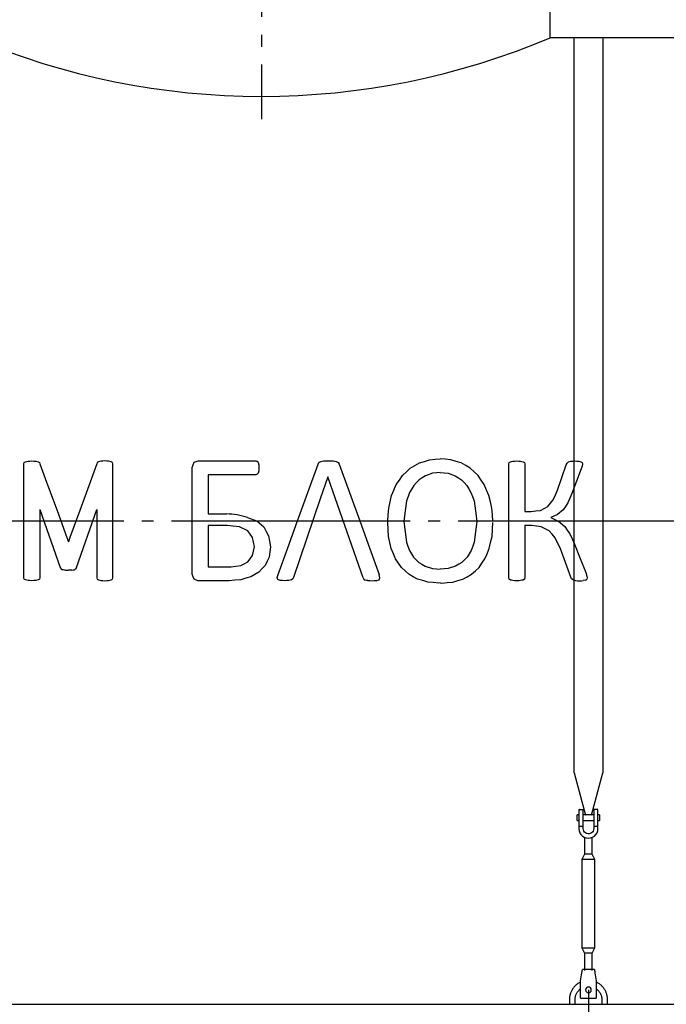
# Model space of a CAD drawing. Units: millimetres. Extents: x -3079 to 79599, y 23894 to 33877.
# Drawn here: x 29385 to 30740, y 27534 to 29595 of the extents above; entities that cross this region are included whole.
import ezdxf

# ---------------------------------------------------------------- set-up
doc = ezdxf.new("R2010")
doc.units = ezdxf.units.MM
doc.linetypes.add('ГОСТ 2.303 5', pattern=[24, 20, -1.5, 1, -1.5])
for name, color, linetype in [('A-GENM', 13, 'Continuous'), ('M-EQPM', 50, 'Continuous'), ('Слой1', 7, 'ГОСТ 2.303 5')]:
    doc.layers.add(name, color=color, linetype=linetype)
doc.layers.add('РАЗМЕРЫ', color=3, linetype='Continuous', lineweight=25)
doc.styles.add('ГОСТ 2.304', font='CS_Gost2304.shx')
doc.dimstyles.new('СПДС', dxfattribs={"dimscale": 100, "dimtxt": 2.5, "dimasz": 2.5, "dimexe": 1.25, "dimexo": 0.625, "dimtad": 1, "dimdec": 0, "dimtxsty": 'ГОСТ 2.304', "dimblk": 'ARCHTICK', "dimblk1": 'ARCHTICK', "dimblk2": 'ARCHTICK', "dimcen": 2.5, "dimdle": 2, "dimadec": 0, "dimazin": 2, "dimtfac": 0.75, "dimtdec": 4, "dimtmove": 1, "dimatfit": 3, "dimfxl": 1, "dimtfill": 1, "dimtolj": 1, "dimarcsym": 0})

# ---------------------------------------------------------------- blocks, each defined once
blk = doc.blocks.new('_ARCHTICK')
at = {"color": 0, "linetype": 'ByBlock', "const_width": 0.15}
blk.add_lwpolyline([(-0.5, -0.5), (0.5, 0.5)], dxfattribs=at)
blk = doc.blocks.new('*D803')
at = {"layer": 'Defpoints', "color": 0}
for p in [(30576.5, 27610.5), (32126.5, 27610.5), (30576.5, 26766.8)]:
    blk.add_point(p, dxfattribs=at)
at = {"layer": 'РАЗМЕРЫ', "color": 0, "lineweight": -2}
for p, q in [((30576.5, 27563.7), (30576.5, 26673)), ((32126.5, 27563.7), (32126.5, 26673)), ((32276.5, 26766.8), (30426.5, 26766.8))]:
    blk.add_line(p, q, dxfattribs=at)
at = {"layer": 'РАЗМЕРЫ', "color": 0, "lineweight": -2, "xscale": 187.5, "yscale": 187.5, "zscale": 187.5, "rotation": 180}
blk.add_blockref('_ARCHTICK', (30576.5, 26766.8), dxfattribs=at)
at = {"layer": 'РАЗМЕРЫ', "color": 0, "lineweight": -2, "xscale": 187.5, "yscale": 187.5, "zscale": 187.5}
blk.add_blockref('_ARCHTICK', (32126.5, 26766.8), dxfattribs=at)
at = {"layer": 'РАЗМЕРЫ', "color": 0, "ltscale": 75, "insert": (31351.5, 26911.3), "char_height": 187.5, "attachment_point": 5, "style": 'ГОСТ 2.304', "bg_fill": 3, "box_fill_scale": 1.1, "bg_fill_color": 256, "bg_fill_true_color": 13158600, "bg_fill_transparency": 0}
blk.add_mtext('\\A1;1550', dxfattribs=at)
blk = doc.blocks.new('*D804')
at = {"layer": 'Defpoints', "color": 0}
for p in [(29226.5, 27610.5), (30576.5, 27610.5), (29226.5, 26766.8)]:
    blk.add_point(p, dxfattribs=at)
at = {"layer": 'РАЗМЕРЫ', "color": 0, "lineweight": -2}
for p, q in [((29226.5, 27563.7), (29226.5, 26673)), ((30576.5, 27563.7), (30576.5, 26673)), ((30726.5, 26766.8), (29076.5, 26766.8))]:
    blk.add_line(p, q, dxfattribs=at)
at = {"layer": 'РАЗМЕРЫ', "color": 0, "lineweight": -2, "xscale": 187.5, "yscale": 187.5, "zscale": 187.5, "rotation": 180}
blk.add_blockref('_ARCHTICK', (29226.5, 26766.8), dxfattribs=at)
at = {"layer": 'РАЗМЕРЫ', "color": 0, "lineweight": -2, "xscale": 187.5, "yscale": 187.5, "zscale": 187.5}
blk.add_blockref('_ARCHTICK', (30576.5, 26766.8), dxfattribs=at)
at = {"layer": 'РАЗМЕРЫ', "color": 0, "ltscale": 75, "insert": (29901.5, 26911.3), "char_height": 187.5, "attachment_point": 5, "style": 'ГОСТ 2.304', "bg_fill": 3, "box_fill_scale": 1.1, "bg_fill_color": 256, "bg_fill_true_color": 13158600, "bg_fill_transparency": 0}
blk.add_mtext('\\A1;1350', dxfattribs=at)

msp = doc.modelspace()

# ---------------------------------------------------------------- linework, layer by layer
at = {"layer": 'A-GENM'}
for p, q in [((30496.5, 29557.7), (30496.5, 29741.7)), ((30546.5, 28018), (30546.5, 29557.7)), ((30606.5, 29557.7), (30606.5, 28018)), ((29393.9, 28665.5), (29394.7, 28668)), ((29393.9, 28545.5), (29393.9, 28665.5)), ((29394.7, 28668), (29397.5, 28669.8)), ((29397.5, 28669.8), (29402.8, 28670.9)), ((29419, 28670.9), (29424.2, 28669.8)), ((29424.2, 28669.8), (29426.9, 28668)), ((29426.9, 28668), (29427.7, 28665.6)), ((29547.4, 28668), (29546.6, 28665.6)), ((29550.1, 28669.8), (29547.4, 28668)), ((29555.3, 28670.9), (29550.1, 28669.8)), ((29576.8, 28669.8), (29571.5, 28670.9)), ((29579.6, 28668), (29576.8, 28669.8)), ((29580.4, 28665.5), (29579.6, 28668)), ((29580.4, 28545.5), (29580.4, 28665.5)), ((29746.4, 28545.7), (29746.4, 28658)), ((29750.4, 28668.6), (29758.9, 28671.6)), ((29759, 28671.6), (29879.7, 28671.6)), ((29882.5, 28670.8), (29884.6, 28668.1)), ((29884.6, 28668.1), (29885.9, 28663.6)), ((29885.9, 28663.6), (29886.4, 28656.8)), ((30010.1, 28664.7), (30012.1, 28668.1)), ((30012.1, 28668.1), (30015.8, 28670.2)), ((30048.4, 28670.2), (30052.2, 28668.1)), ((30052.2, 28668.1), (30054.4, 28664.6)), ((30409.5, 28665.4), (30410.2, 28667.9)), ((30409.5, 28545.4), (30409.5, 28665.4)), ((30410.2, 28667.9), (30413, 28669.7)), ((30439.7, 28669.7), (30442.4, 28667.9)), ((30442.4, 28667.9), (30443.2, 28665.5)), ((30443.2, 28665.5), (30443.2, 28565.2)), ((30530.1, 28663.6), (30531.6, 28667)), ((30531.6, 28667), (30534.5, 28669.4)), ((30534.5, 28669.4), (30539.6, 28670.8)), ((30560.9, 28669.8), (30563.3, 28667.9)), ((30563.2, 28660.6), (30561.4, 28654.6)), ((30563.9, 28665.2), (30563.2, 28660.6)), ((30563.3, 28667.9), (30563.9, 28665.2)), ((29780.2, 28642.6), (29780.2, 28560.6)), ((29879.7, 28642.6), (29780.2, 28642.6)), ((29884.6, 28645.9), (29882.5, 28643.4)), ((29885.9, 28650.4), (29884.6, 28645.9)), ((29886.4, 28656.8), (29885.9, 28650.4)), ((30249.8, 28645.5), (30234.9, 28640.4)), ((30282.6, 28645.5), (30297.5, 28640.4)), ((30476.4, 28567.9), (30491.3, 28576.2)), ((29427.7, 28569.6), (29427.7, 28426.7)), ((29546.6, 28569.6), (29546.6, 28426.7)), ((29780.2, 28560.6), (29818.1, 28560.6)), ((30443.2, 28565.2), (30456.7, 28565.2)), ((30511.8, 28559.2), (30497.8, 28553)), ((30523.4, 28569.1), (30511.8, 28559.2)), ((29393.9, 28426.7), (29393.9, 28545.5)), ((29580.4, 28426.7), (29580.4, 28545.5)), ((29746.4, 28434.2), (29746.4, 28545.7)), ((29780.2, 28536.5), (29780.2, 28449.6)), ((29819.8, 28536.5), (29780.2, 28536.5)), ((29862.6, 28553), (29881.3, 28546.1)), ((29881.8, 28545.7), (29896.5, 28533.1)), ((30156, 28542.6), (30156.2, 28545.4)), ((30189.9, 28545.4), (30189.8, 28544.3)), ((30342.4, 28545.4), (30342.6, 28544.3)), ((30409.5, 28426.6), (30409.5, 28545.4)), ((30443.2, 28536.2), (30443.2, 28426.6)), ((30457, 28536.2), (30443.2, 28536.2)), ((30497.8, 28553), (30512.9, 28545.4)), ((30513.8, 28545), (30526.8, 28534.2)), ((29862.8, 28524.9), (29845.7, 28533.5)), ((30494.1, 28525.1), (30477.7, 28533.5)), ((29470.2, 28448.4), (29471.9, 28445.5)), ((29471.9, 28445.5), (29474.6, 28443.7)), ((29502.4, 28445.5), (29499.8, 28443.7)), ((29504.1, 28448.4), (29502.4, 28445.5)), ((29780.2, 28449.6), (29828.2, 28449.6)), ((29924.6, 28427), (29926.3, 28433.9)), ((30139.8, 28426.8), (30138.2, 28433.7)), ((30234.3, 28451), (30249.6, 28446.2)), ((30298.1, 28451), (30282.8, 28446.2)), ((30570.8, 28437.5), (30573.1, 28430.4)), ((29394.7, 28424), (29393.9, 28426.7)), ((29397.5, 28422.2), (29394.7, 28424)), ((29402.8, 28421), (29397.5, 28422.2)), ((29424.2, 28422.2), (29419, 28421)), ((29426.9, 28424), (29424.2, 28422.2)), ((29427.7, 28426.7), (29426.9, 28424)), ((29546.6, 28426.7), (29547.4, 28424)), ((29547.4, 28424), (29550.1, 28422.2)), ((29550.1, 28422.2), (29555.3, 28421)), ((29571.5, 28421), (29576.8, 28422.2)), ((29576.8, 28422.2), (29579.6, 28424)), ((29579.6, 28424), (29580.4, 28426.7)), ((29758.7, 28420.7), (29750.4, 28423.7)), ((29823.8, 28420.7), (29758.7, 28420.7)), ((29926, 28423), (29924.6, 28427)), ((29931, 28421.1), (29926, 28423)), ((29954.2, 28422.3), (29949, 28421)), ((29957, 28424.5), (29954.2, 28422.3)), ((29958.5, 28427.5), (29957, 28424.5)), ((30104.4, 28426.7), (30106.1, 28423.8)), ((30106.1, 28423.8), (30108.7, 28421.9)), ((30133.3, 28421), (30138.4, 28422.8)), ((30138.4, 28422.8), (30139.8, 28426.8)), ((30410.2, 28423.9), (30409.5, 28426.6)), ((30413, 28422.1), (30410.2, 28423.9)), ((30442.4, 28423.9), (30439.7, 28422.1)), ((30443.2, 28426.6), (30442.4, 28423.9)), ((30541.3, 28424.8), (30539.7, 28428.3)), ((30544.2, 28422.4), (30541.3, 28424.8)), ((30544.2, 28422.4), (30549.3, 28420.9)), ((30570.3, 28422), (30565.5, 28420.8)), ((30570.3, 28422), (30572.8, 28423.9)), ((30573.5, 28426.8), (30572.8, 28423.9)), ((30573.1, 28430.4), (30573.5, 28426.8)), ((30546.5, 28018), (30570.1, 27929.9)), ((30582.9, 27929.9), (30606.5, 28018)), ((30556.5, 27940.7), (30556.5, 27905.7)), ((30557.5, 27941.7), (30565.5, 27941.7)), ((30565.5, 27905.7), (30565.5, 27941.7)), ((30595.5, 27941.7), (30587.5, 27941.7)), ((30587.5, 27941.7), (30587.5, 27905.7)), ((30596.5, 27905.7), (30596.5, 27940.7)), ((30556.5, 27930.7), (30553, 27930.7)), ((30553, 27924.7), (30553, 27930.7)), ((30553, 27918.7), (30553, 27924.7)), ((30553, 27918.7), (30556.5, 27918.7)), ((30587.5, 27930.7), (30565.5, 27930.7)), ((30565.5, 27918.7), (30587.5, 27918.7)), ((30600, 27930.7), (30596.5, 27930.7)), ((30596.5, 27918.7), (30600, 27918.7)), ((30600, 27930.7), (30600, 27924.7)), ((30600, 27924.7), (30600, 27918.7)), ((30565.5, 27905.7), (30556.5, 27905.7)), ((30556.5, 27905.7), (30556.5, 27901.7)), ((30565.5, 27901.7), (30565.5, 27905.7)), ((30596.5, 27905.7), (30587.5, 27905.7)), ((30587.5, 27905.7), (30587.5, 27901.7)), ((30596.5, 27901.7), (30596.5, 27905.7)), ((30568.5, 27883.4), (30568.5, 27847.7)), ((30584.5, 27847.7), (30584.5, 27883.4)), ((30568.5, 27847.7), (30563, 27836.7)), ((30563, 27836.7), (30563, 27651.7)), ((30590, 27836.7), (30563, 27836.7)), ((30584.5, 27847.7), (30568.5, 27847.7)), ((30590, 27836.7), (30584.5, 27847.7)), ((30590, 27651.7), (30590, 27836.7)), ((30563, 27651.7), (30568.5, 27640.7)), ((30563, 27651.7), (30590, 27651.7)), ((30584.5, 27640.7), (30590, 27651.7)), ((30568.5, 27640.7), (30568.5, 27604.7)), ((30584.5, 27640.7), (30568.5, 27640.7)), ((30584.5, 27604.7), (30584.5, 27640.7)), ((30589, 27606.7), (30564, 27606.7)), ((30560, 27582.7), (30560.7, 27586.7)), ((30592.3, 27586.7), (30593, 27582.7)), ((30560, 27547.7), (30560, 27582.7)), ((30593, 27582.7), (30593, 27547.7)), ((30560, 27546.7), (30560, 27547.7)), ((30560, 27546.7), (30593, 27546.7)), ((30560, 27546.7), (30593, 27546.7)), ((30560, 27546.7), (30593, 27546.7)), ((30593, 27547.7), (30593, 27546.7)), ((30536.5, 27543.7), (30536.5, 27533.7)), ((30548.5, 27533.7), (30548.5, 27543.7)), ((30604.5, 27543.7), (30604.5, 27533.7)), ((30616.5, 27533.7), (30616.5, 27543.7))]:
    msp.add_line(p, q, dxfattribs=at)
at = {"layer": 'A-GENM', "ltscale": 75}
for p, q in [((30496.5, 29557.7), (32191.5, 29557.7)), ((29427.7, 28569.6), (29470.2, 28448.4)), ((29504.1, 28448.4), (29546.6, 28569.6))]:
    msp.add_line(p, q, dxfattribs=at)
at = {"layer": 'A-GENM', "flags": 128}
for points in [[(29402.8, 28670.9), (29406.8, 28671.2), (29410.8, 28671.4)], [(29410.8, 28671.4), (29414.9, 28671.2), (29419, 28670.9)], [(29563.5, 28671.4), (29559.4, 28671.2), (29555.3, 28670.9)], [(29571.5, 28670.9), (29567.5, 28671.2), (29563.5, 28671.4)], [(29746.4, 28658), (29748.4, 28663.3), (29750.4, 28668.6)], [(29879.7, 28671.6), (29881.1, 28671.2), (29882.5, 28670.8)], [(29966.9, 28545.7), (29988.5, 28605.3), (30010.1, 28664.7)], [(30015.8, 28670.2), (30018.9, 28670.7), (30022, 28671.3)], [(30022, 28671.3), (30026.8, 28671.4), (30031.5, 28671.6)], [(30031.5, 28671.6), (30036.7, 28671.4), (30041.8, 28671.3)], [(30041.8, 28671.3), (30045.1, 28670.7), (30048.4, 28670.2)], [(30054.4, 28664.6), (30075.9, 28605.2), (30097.6, 28545.7)], [(30203.2, 28656), (30212.8, 28661.6), (30222.3, 28667.1)], [(30222.3, 28667.1), (30233.1, 28670.5), (30243.9, 28673.9)], [(30310.1, 28667.1), (30299.2, 28670.5), (30288.4, 28673.9)], [(30329.1, 28656), (30319.6, 28661.6), (30310.1, 28667.1)], [(30413, 28669.7), (30415.6, 28670.3), (30418.3, 28670.8)], [(30418.3, 28670.8), (30422.3, 28671.1), (30426.3, 28671.3)], [(30426.3, 28671.3), (30430.4, 28671.1), (30434.5, 28670.8)], [(30434.5, 28670.8), (30437.1, 28670.3), (30439.7, 28669.7)], [(30511.7, 28610.1), (30520.9, 28636.9), (30530.1, 28663.6)], [(30539.6, 28670.8), (30543.9, 28671.1), (30548.2, 28671.3)], [(30548.2, 28671.3), (30552.1, 28671.1), (30556.1, 28671)], [(30556.1, 28671), (30558.5, 28670.4), (30560.9, 28669.8)], [(29882.5, 28643.4), (29881.1, 28643), (29879.7, 28642.6)], [(30030.6, 28637.8), (30014.8, 28591.8), (29958.5, 28427.5)], [(30104.4, 28426.7), (30046.6, 28591.8), (30030.6, 28637.8)], [(30174, 28621.8), (30180.5, 28631.3), (30187.1, 28640.9)], [(30187.1, 28640.9), (30195.1, 28648.5), (30203.2, 28656)], [(30234.9, 28640.4), (30228.4, 28636.2), (30221.8, 28632)], [(30266.2, 28647.2), (30258, 28646.4), (30249.8, 28645.5)], [(30266.2, 28647.2), (30274.4, 28646.4), (30282.6, 28645.5)], [(30297.5, 28640.4), (30304, 28636.2), (30310.5, 28632)], [(30345.3, 28640.9), (30337.2, 28648.5), (30329.1, 28656)], [(30358.4, 28621.8), (30351.8, 28631.3), (30345.3, 28640.9)], [(30561.4, 28654.6), (30551.6, 28629), (30541.8, 28603.4)], [(30164.2, 28598.9), (30169.1, 28610.4), (30174, 28621.8)], [(30210.8, 28620.3), (30206.4, 28612.9), (30201.9, 28605.6)], [(30221.8, 28632), (30216.3, 28626.1), (30210.8, 28620.3)], [(30310.5, 28632), (30316, 28626.1), (30321.6, 28620.3)], [(30321.6, 28620.3), (30326, 28612.9), (30330.4, 28605.6)], [(30368.2, 28598.9), (30363.3, 28610.4), (30358.4, 28621.8)], [(30158.1, 28572.4), (30161.1, 28585.7), (30164.2, 28598.9)], [(30201.9, 28605.6), (30198.6, 28596.8), (30195.3, 28588)], [(30330.4, 28605.6), (30333.7, 28596.8), (30337, 28588)], [(30374.3, 28572.4), (30371.2, 28585.7), (30368.2, 28598.9)], [(30502.8, 28590.1), (30507.2, 28600.1), (30511.7, 28610.1)], [(30541.8, 28603.4), (30537.5, 28593.5), (30533.2, 28583.5)], [(30195.3, 28588), (30192.6, 28566.7), (30189.9, 28545.4)], [(30337, 28588), (30339.7, 28566.7), (30342.4, 28545.4)], [(30491.3, 28576.2), (30497.1, 28583.2), (30502.8, 28590.1)], [(30533.2, 28583.5), (30528.3, 28576.3), (30523.4, 28569.1)], [(30156.2, 28545.4), (30157.1, 28558.9), (30158.1, 28572.4)], [(30376.1, 28545.4), (30375.2, 28558.9), (30374.3, 28572.4)], [(30456.7, 28565.2), (30466.6, 28566.6), (30476.4, 28567.9)], [(29845.7, 28533.5), (29832.7, 28535), (29819.8, 28536.5)], [(29881.3, 28546.1), (29881.6, 28545.9), (29881.8, 28545.7)], [(29926.3, 28433.9), (29946.6, 28489.7), (29966.9, 28545.7)], [(30097.6, 28545.7), (30117.9, 28489.6), (30138.2, 28433.7)], [(30157.9, 28513.5), (30157, 28528), (30156, 28542.6)], [(30189.8, 28544.3), (30192.4, 28522.8), (30195.1, 28501.2)], [(30342.6, 28544.3), (30339.9, 28522.8), (30337.3, 28501.2)], [(30374.5, 28513.5), (30375.4, 28528), (30376.3, 28542.6)], [(30477.7, 28533.5), (30467.4, 28534.9), (30457, 28536.2)], [(30512.9, 28545.4), (30513.3, 28545.2), (30513.8, 28545)], [(30526.8, 28534.2), (30532.2, 28526.5), (30537.7, 28518.9)], [(29873.2, 28510.8), (29868, 28517.8), (29862.8, 28524.9)], [(29896.5, 28533.1), (29901.6, 28524), (29906.7, 28514.8)], [(29906.7, 28514.8), (29908.6, 28503.2), (29910.5, 28491.6)], [(30163.5, 28488), (30160.7, 28500.7), (30157.9, 28513.5)], [(30368.8, 28488), (30371.6, 28500.7), (30374.5, 28513.5)], [(30506.8, 28510.7), (30500.5, 28517.9), (30494.1, 28525.1)], [(30537.7, 28518.9), (30542.6, 28508), (30547.4, 28497.2)], [(29876.7, 28491.3), (29875, 28501), (29873.2, 28510.8)], [(30195.1, 28501.2), (30198.3, 28492.7), (30201.5, 28484.1)], [(30337.3, 28501.2), (30334.1, 28492.7), (30330.9, 28484.1)], [(30517, 28489.6), (30511.9, 28500.1), (30506.8, 28510.7)], [(30547.4, 28497.2), (30559.1, 28467.3), (30570.8, 28437.5)], [(29863, 28460.2), (29868, 28466.7), (29873.1, 28473.2)], [(29873.1, 28473.2), (29874.9, 28482.3), (29876.7, 28491.3)], [(29910.5, 28491.6), (29909, 28480.9), (29907.5, 28470.1)], [(30172.7, 28466.2), (30168.1, 28477.1), (30163.5, 28488)], [(30201.5, 28484.1), (30205.8, 28477), (30210.2, 28470)], [(30330.9, 28484.1), (30326.5, 28477), (30322.2, 28470)], [(30359.7, 28466.2), (30364.3, 28477.1), (30368.8, 28488)], [(30539.7, 28428.3), (30528.4, 28458.9), (30517, 28489.6)], [(29828.2, 28449.6), (29838.2, 28450.9), (29848.1, 28452.3)], [(29848.1, 28452.3), (29855.5, 28456.2), (29863, 28460.2)], [(29899.2, 28452.4), (29892.7, 28445.5), (29886.2, 28438.6)], [(29907.5, 28470.1), (29903.3, 28461.3), (29899.2, 28452.4)], [(30185, 28448.2), (30178.8, 28457.2), (30172.7, 28466.2)], [(30210.2, 28470), (30215.6, 28464.5), (30221.1, 28459)], [(30221.1, 28459), (30227.7, 28455), (30234.3, 28451)], [(30311.3, 28459), (30304.7, 28455), (30298.1, 28451)], [(30322.2, 28470), (30316.7, 28464.5), (30311.3, 28459)], [(30347.3, 28448.2), (30353.5, 28457.2), (30359.7, 28466.2)], [(29479.9, 28442.7), (29477.3, 28443.2), (29474.6, 28443.7)], [(29494.4, 28442.7), (29497.1, 28443.2), (29499.8, 28443.7)], [(29750.4, 28423.7), (29748.4, 28428.9), (29746.4, 28434.2)], [(29886.2, 28438.6), (29877.6, 28433.7), (29869.1, 28428.7)], [(30200.5, 28434.1), (30192.7, 28441.1), (30185, 28448.2)], [(30218.8, 28423.9), (30209.6, 28429), (30200.5, 28434.1)], [(30313.5, 28423.9), (30322.7, 28429), (30331.9, 28434.1)], [(30331.9, 28434.1), (30339.6, 28441.1), (30347.3, 28448.2)], [(29410.8, 28420.5), (29406.8, 28420.8), (29402.8, 28421)], [(29419, 28421), (29414.9, 28420.8), (29410.8, 28420.5)], [(29555.3, 28421), (29559.4, 28420.8), (29563.5, 28420.5)], [(29563.5, 28420.5), (29567.5, 28420.8), (29571.5, 28421)], [(29848.7, 28422.7), (29836.2, 28421.7), (29823.8, 28420.7)], [(29869.1, 28428.7), (29858.9, 28425.7), (29848.7, 28422.7)], [(29940.2, 28420.7), (29935.6, 28420.9), (29931, 28421.1)], [(29949, 28421), (29944.6, 28420.8), (29940.2, 28420.7)], [(30114.1, 28421), (30111.4, 28421.4), (30108.7, 28421.9)], [(30114.1, 28421), (30118.9, 28420.8), (30123.7, 28420.7)], [(30123.7, 28420.7), (30128.5, 28420.8), (30133.3, 28421)], [(30239.8, 28417.7), (30229.3, 28420.8), (30218.8, 28423.9)], [(30263.2, 28415.6), (30251.5, 28416.6), (30239.8, 28417.7)], [(30269.1, 28415.6), (30280.8, 28416.6), (30292.5, 28417.7)], [(30292.5, 28417.7), (30303, 28420.8), (30313.5, 28423.9)], [(30418.3, 28420.9), (30415.6, 28421.5), (30413, 28422.1)], [(30426.3, 28420.4), (30422.3, 28420.7), (30418.3, 28420.9)], [(30434.5, 28420.9), (30430.4, 28420.7), (30426.3, 28420.4)], [(30439.7, 28422.1), (30437.1, 28421.5), (30434.5, 28420.9)], [(30549.3, 28420.9), (30553.6, 28420.7), (30557.8, 28420.4)], [(30557.8, 28420.4), (30561.7, 28420.6), (30565.5, 28420.8)], [(30556.5, 27901.7), (30557, 27897.2), (30558.5, 27893), (30560.9, 27889.2), (30564, 27886), (30567.8, 27883.6), (30572, 27882.2), (30576.5, 27881.7)], [(30587.5, 27901.7), (30587.2, 27899), (30586.2, 27896.5), (30584.7, 27894.4), (30582.7, 27892.6), (30580.4, 27891.4), (30577.8, 27890.7), (30575.2, 27890.7), (30572.6, 27891.4), (30570.2, 27892.6), (30568.3, 27894.4), (30566.8, 27896.5), (30565.8, 27899), (30565.5, 27901.7)], [(30576.5, 27881.7), (30580.9, 27882.2), (30585.2, 27883.6), (30589, 27886), (30592.1, 27889.2), (30594.5, 27893), (30596, 27897.2), (30596.5, 27901.7)], [(30560.7, 27586.7), (30561.4, 27591.1), (30562.1, 27595.3), (30562.7, 27599.1), (30563.3, 27602.3), (30563.7, 27604.7), (30563.9, 27606.2), (30564, 27606.7)], [(30589, 27606.7), (30589.1, 27606.2), (30589.3, 27604.7), (30589.7, 27602.3), (30590.2, 27599.1), (30590.9, 27595.3), (30591.6, 27591.1), (30592.3, 27586.7)], [(30559.8, 27580), (30558.4, 27579.3), (30557, 27578.6), (30555.6, 27577.8), (30554.3, 27576.9), (30553, 27576), (30551.7, 27575), (30550.4, 27574), (30549.3, 27572.9), (30548.1, 27571.8), (30547, 27570.7), (30545.9, 27569.5), (30544.9, 27568.2), (30544, 27567), (30543.1, 27565.6), (30542.2, 27564.3), (30541.4, 27562.9), (30540.7, 27561.5), (30540, 27560), (30539.4, 27558.6), (30538.8, 27557.1), (30538.3, 27555.5), (30537.9, 27554), (30537.5, 27552.4), (30537.2, 27550.9), (30536.9, 27549.3), (30536.7, 27547.7), (30536.6, 27546.1), (30536.5, 27544.5), (30536.5, 27543.7)], [(30548.5, 27543.7), (30548.5, 27544.8), (30548.6, 27545.9), (30548.7, 27547), (30548.9, 27548.1), (30549.1, 27549.2), (30549.3, 27550.3), (30549.6, 27551.4), (30549.9, 27552.5), (30550.3, 27553.5), (30550.7, 27554.6), (30551.2, 27555.6), (30551.7, 27556.6), (30552.2, 27557.6), (30552.8, 27558.5), (30553.4, 27559.5), (30554, 27560.4), (30554.7, 27561.3), (30555.4, 27562.1), (30556.2, 27562.9), (30557, 27563.7), (30557.8, 27564.5), (30558.7, 27565.2), (30559.5, 27565.9)], [(30593, 27566.3), (30593.9, 27565.6), (30594.7, 27564.9), (30595.6, 27564.2), (30596.4, 27563.4), (30597.1, 27562.6), (30597.9, 27561.7), (30598.6, 27560.9), (30599.3, 27560), (30599.9, 27559), (30600.5, 27558.1), (30601, 27557.1), (30601.6, 27556.1), (30602, 27555.1), (30602.5, 27554.1), (30602.9, 27553), (30603.2, 27552), (30603.5, 27550.9), (30603.8, 27549.8), (30604, 27548.7), (30604.2, 27547.6), (30604.3, 27546.5), (30604.4, 27545.4), (30604.5, 27544.3), (30604.5, 27543.7)], [(30616.5, 27543.7), (30616.5, 27545.3), (30616.4, 27546.9), (30616.2, 27548.4), (30616, 27550), (30615.7, 27551.6), (30615.3, 27553.2), (30614.9, 27554.7), (30614.5, 27556.2), (30613.9, 27557.7), (30613.3, 27559.2), (30612.7, 27560.7), (30612, 27562.1), (30611.2, 27563.5), (30610.4, 27564.9), (30609.5, 27566.2), (30608.6, 27567.5), (30607.6, 27568.8), (30606.6, 27570), (30605.5, 27571.2), (30604.4, 27572.4), (30603.2, 27573.4), (30602, 27574.5), (30600.7, 27575.5), (30599.4, 27576.4), (30598.1, 27577.3), (30596.7, 27578.2), (30595.3, 27578.9), (30593.9, 27579.7)]]:
    msp.add_lwpolyline(points, dxfattribs=at)
at = {"layer": 'A-GENM'}
for points in [[(29427.7, 28665.6), (29441.7, 28627), (29463.4, 28567.4)], [(29546.6, 28665.6), (29532.6, 28627), (29510.9, 28567.4)], [(30243.9, 28673.9), (30255.8, 28675), (30266.2, 28676)], [(30288.4, 28673.9), (30276.5, 28675), (30266.2, 28676)], [(29463.4, 28567.4), (29483.8, 28511.2), (29487.2, 28501.9)], [(29510.9, 28567.4), (29490.6, 28511.2), (29487.2, 28501.9)], [(29479.9, 28442.7), (29484.8, 28442.5), (29487.2, 28442.4)], [(29494.4, 28442.7), (29489.6, 28442.5), (29487.2, 28442.4)], [(30249.6, 28446.2), (30258.1, 28445.4), (30266.2, 28444.6)], [(30282.8, 28446.2), (30274.2, 28445.4), (30266.2, 28444.6)], [(30266.2, 28415.9), (30263.2, 28415.6)], [(30266.2, 28415.9), (30269.1, 28415.6)]]:
    msp.add_lwpolyline(points, dxfattribs=at)
at = {"layer": 'A-GENM', "ltscale": 75}
for centre, radius, start, end in [((29891.5, 30985.7), 1550.9, 247.0401, 292.9599), ((29811.9, 28389), 171.7, 72.8319, 87.9286)]:
    msp.add_arc(centre, radius, start, end, dxfattribs=at)
at = {"layer": 'A-GENM'}
for centre, radius, start, end in [((30557.5, 27940.7), 1, 90, 180), ((30595.5, 27940.7), 1, 0, 90), ((30576.5, 27563.7), 6, 0, 180), ((30576.5, 27563.7), 6, 180, 0)]:
    msp.add_arc(centre, radius, start, end, dxfattribs=at)
at = {"layer": 'M-EQPM'}
msp.add_line((24096.5, 27533.7), (40576.5, 27533.7), dxfattribs=at)
at = {"layer": 'Слой1', "ltscale": 25}
for p, q in [((29891.5, 31301.3), (29891.5, 29386.7)), ((24303.3, 28545.7), (34019.1, 28545.7))]:
    msp.add_line(p, q, dxfattribs=at)

# ---------------------------------------------------------------- next in the draw order: dimensions: what is measured, and where the dimension line sits
at = {"layer": 'РАЗМЕРЫ'}
dim = msp.add_linear_dim(base=(30576.5, 26766.8), p1=(32126.5, 27610.5), p2=(30576.5, 27610.5), dimstyle='СПДС', override={"dimscale": 75, "dimlfac": 1, "dimtxsty": 'ГОСТ 2.304', "dimblk1": 'ARCHTICK', "dimblk2": 'ARCHTICK', "dimsah": 1, "dimtolj": 1}, dxfattribs=at)
dim.commit()
dim.dimension.update_dxf_attribs({"geometry": '*D803', "text_midpoint": (31351.5, 26911.3)})

# ---------------------------------------------------------------- next in the draw order: dimensions: what is measured, and where the dimension line sits
dim = msp.add_linear_dim(base=(29226.5, 26766.8), p1=(30576.5, 27610.5), p2=(29226.5, 27610.5), dimstyle='СПДС', override={"dimscale": 75, "dimlfac": 1, "dimtxsty": 'ГОСТ 2.304', "dimblk1": 'ARCHTICK', "dimblk2": 'ARCHTICK', "dimsah": 1, "dimtolj": 1}, dxfattribs=at)
dim.commit()
dim.dimension.update_dxf_attribs({"geometry": '*D804', "text_midpoint": (29901.5, 26911.3)})

doc.saveas('drawing.dxf')
